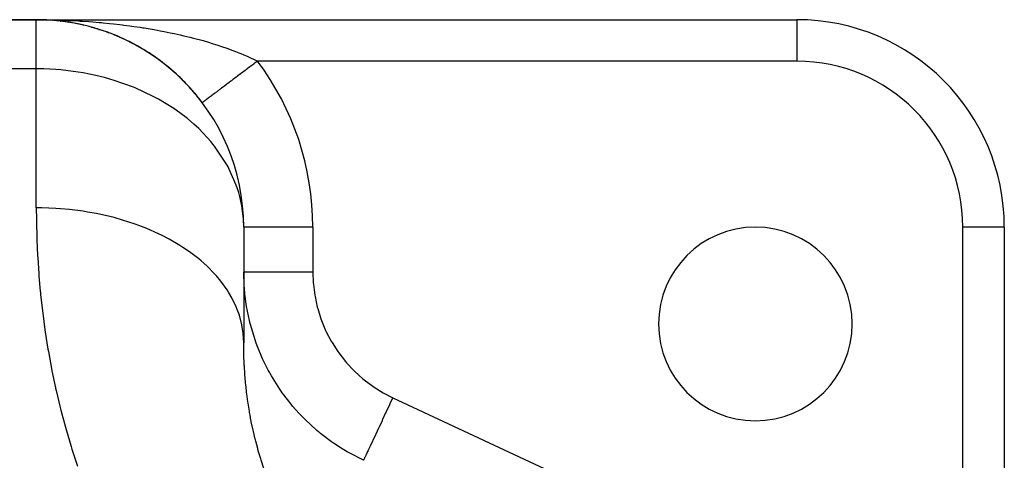
# Model space of a CAD drawing. Extents: x 24 to 964, y -518 to 283.
# Drawn here: x 629 to 700, y -33 to -1 of the extents above; entities that cross this region are included whole.
import ezdxf

# ---------------------------------------------------------------- set-up
doc = ezdxf.new("R2010")
doc.units = 0
doc.linetypes.add('DASHED', pattern=[11.05, 8.7, -2.35])
doc.layers.get('0').update_dxf_attribs({"linetype": 'CONTINUOUS'})
doc.layers.add('NEVIDI', color=4, linetype='DASHED')

msp = doc.modelspace()

# ---------------------------------------------------------------- linework, layer by layer
at = {"color": 2}
for p, q in [((595, -0.923325), (630, -0.923325)), ((630, -0.923325), (595, -0.923325)), ((630, -0.923325), (685, -0.923325)), ((630.304449, -0.923325), (630, -0.923325)), ((630.304449, -0.923325), (630, -0.923325)), ((630, -0.923325), (685, -0.923325)), ((630.575428, -0.934362), (630.571985, -0.934235)), ((630.57222, -0.934244), (630.575428, -0.934362)), ((630.575428, -0.934362), (630.580689, -0.934542)), ((630.580689, -0.934542), (630.575428, -0.934362)), ((631.150416, -0.96749), (630.575428, -0.934362)), ((631.150416, -0.96749), (630.580689, -0.934542)), ((630.580689, -0.934542), (630.58595, -0.934702)), ((630.58595, -0.934702), (630.580689, -0.934542)), ((631.160885, -0.968205), (630.580689, -0.934542)), ((631.160885, -0.968205), (630.58595, -0.934702)), ((630.58595, -0.934702), (630.591212, -0.934842)), ((630.591212, -0.934842), (630.58595, -0.934702)), ((630.591212, -0.934842), (630.596475, -0.934964)), ((630.596475, -0.934964), (630.591212, -0.934842)), ((630.916404, -0.951344), (630.594363, -0.935305)), ((630.596475, -0.934964), (630.601739, -0.935065)), ((631.316238, -0.983453), (631.143203, -0.966796)), ((631.144164, -0.967026), (631.150416, -0.96749)), ((631.3471, -0.984863), (631.150416, -0.96749)), ((631.150416, -0.96749), (631.160885, -0.968205)), ((631.320391, -0.983643), (631.160885, -0.968205)), ((631.160885, -0.968205), (631.17136, -0.968842)), ((631.487649, -0.997277), (631.40819, -0.990259)), ((631.724803, -1.022784), (631.5521, -1.006069)), ((631.724803, -1.022784), (631.558698, -1.006794)), ((631.724803, -1.022784), (631.715211, -1.021713)), ((631.715258, -1.021718), (631.724803, -1.022784)), ((631.900736, -1.045164), (631.724803, -1.022784)), ((631.724803, -1.022784), (631.740376, -1.024383)), ((631.740376, -1.024383), (631.724803, -1.022784)), ((631.813945, -1.034835), (631.724803, -1.022784)), ((631.830697, -1.036676), (631.740376, -1.024383)), ((632.057598, -1.065119), (631.921177, -1.047765)), ((632.296068, -1.100014), (631.961117, -1.054426)), ((632.296068, -1.100014), (631.968936, -1.055789)), ((632.283763, -1.098197), (632.296068, -1.100014)), ((632.624002, -1.154621), (632.296068, -1.100014)), ((632.296068, -1.100014), (632.316572, -1.102827)), ((632.848596, -1.196292), (632.863749, -1.199121)), ((633.187234, -1.265851), (632.863749, -1.199121)), ((633.41017, -1.31611), (633.428075, -1.320156)), ((633.748339, -1.399209), (633.428075, -1.320156)), ((685, -0.923325), (685, -0.925153)), ((633.968897, -1.457923), (633.989259, -1.463305)), ((634.306468, -1.554806), (633.989259, -1.463305)), ((634.525124, -1.622162), (634.547502, -1.628998)), ((634.86136, -1.732935), (634.547502, -1.628998)), ((635.078566, -1.809213), (635.103005, -1.817694)), ((635.412141, -1.933731), (635.103005, -1.817694)), ((635.62951, -2.019778), (635.655973, -2.030077)), ((635.960776, -2.158546), (635.655973, -2.030077)), ((636.17911, -2.255165), (636.206624, -2.267131)), ((636.509584, -2.409432), (636.206624, -2.267131)), ((636.727091, -2.516377), (636.755003, -2.529818)), ((637.053616, -2.685255), (636.755003, -2.529818)), ((637.267981, -2.801722), (637.296359, -2.816763)), ((637.589602, -2.985089), (637.296359, -2.816763)), ((637.800425, -3.11109), (637.828567, -3.127418)), ((638.1168, -3.309144), (637.828567, -3.127418)), ((638.324151, -3.445003), (638.351718, -3.462443)), ((638.635549, -3.658445), (638.351718, -3.462443)), ((638.839504, -3.804613), (638.865867, -3.822733)), ((639.145686, -4.033984), (638.865867, -3.822733)), ((639.346317, -4.191046), (639.371039, -4.209454)), ((639.647639, -4.437548), (639.371039, -4.209454)), ((639.845512, -4.606705), (639.867286, -4.62416)), ((640.140506, -4.870265), (639.867286, -4.62416)), ((640.332934, -5.049941), (640.351545, -5.065904)), ((640.351545, -5.065904), (640.332935, -5.049942)), ((642.001369, -6.922298), (642, -6.923325)), ((642.002441, -6.921494), (642.001369, -6.922298)), ((645, -15.923325), (645, -24.285275)), ((645, -15.923325), (645, -24.285275)), ((645.003045, -15.923325), (645, -15.923325)), ((700, -15.923325), (699.998172, -15.923325)), ((700, -15.923325), (700, -66.954698)), ((700, -15.923325), (700, -66.954698))]:
    msp.add_line(p, q, dxfattribs=at)
for centre, radius, start, end in [((630, -15.923325), 15, 0, 90), ((630, -15.923325), 15, 86.497415, 87.746678), ((630, -15.923325), 15, 82.915955, 85.625367), ((630, -15.923325), 15, 75.52904, 82.637715), ((685, -15.923325), 15, 0, 90), ((630, -15.923325), 15, 71.089509, 74.657221), ((630, -15.923325), 15, 68.850087, 70.3077), ((630, -15.923325), 15, 60.736264, 67.957102), ((630, -15.923325), 15, 53.466733, 60.696884), ((630, -15.923325), 15, 52.431292, 53.357027), ((630, -15.923325), 15, 46.11902, 51.458026), ((630, -15.923325), 15, 41.38636, 46.057547), ((630, -15.923325), 15, 38.84636, 41.384623), ((630, -15.923325), 15, 36.869898, 38.816897), ((682, -22.923325), 7, 0, 180), ((682, -22.923325), 7, 180, 360)]:
    msp.add_arc(centre, radius, start, end, dxfattribs=at)
at = {"layer": 'NEVIDI', "color": 7, "linetype": 'CONTINUOUS'}
for p, q in [((630, -4.470977), (630, -0.923325)), ((630, -0.923325), (630.304449, -0.924194)), ((630.304449, -0.924194), (630.762619, -0.92878)), ((630.762619, -0.92878), (631.067439, -0.934016)), ((631.067439, -0.934016), (631.525683, -0.945181)), ((631.525683, -0.945181), (631.593822, -0.947179)), ((631.593822, -0.947179), (631.829515, -0.954772)), ((631.829515, -0.954772), (632.287041, -0.972525)), ((632.287041, -0.972525), (632.590004, -0.986481)), ((632.590004, -0.986481), (633.045386, -1.010784)), ((633.045386, -1.010784), (633.174046, -1.018379)), ((633.174046, -1.018379), (633.345822, -1.029021)), ((633.345822, -1.029021), (633.79869, -1.059854)), ((633.79869, -1.059854), (634.097439, -1.082416)), ((634.097439, -1.082416), (634.547394, -1.119771)), ((634.547394, -1.119771), (634.726474, -1.135778)), ((634.726474, -1.135778), (634.844905, -1.146724)), ((634.844905, -1.146724), (635.292121, -1.190663)), ((635.292121, -1.190663), (635.588018, -1.222028)), ((635.588018, -1.222028), (636.033424, -1.272745)), ((636.033424, -1.272745), (636.238349, -1.297515)), ((636.238349, -1.297515), (636.328267, -1.308673)), ((636.328267, -1.308673), (636.771622, -1.366303)), ((636.771622, -1.366303), (637.065327, -1.406909)), ((637.065327, -1.406909), (637.507006, -1.471704)), ((685, -0.925153), (685, -3.923325)), ((637.507006, -1.471704), (637.697218, -1.501016)), ((637.697218, -1.501016), (637.798825, -1.517026)), ((637.798825, -1.517026), (638.239707, -1.589396)), ((638.239707, -1.589396), (638.530559, -1.639768)), ((638.530559, -1.639768), (638.969153, -1.719798)), ((638.969153, -1.719798), (639.091653, -1.743045)), ((639.091653, -1.743045), (639.257507, -1.775154)), ((639.257507, -1.775154), (639.69095, -1.862588)), ((639.69095, -1.862588), (639.974692, -1.922663)), ((639.974692, -1.922663), (640.400614, -2.017216)), ((640.400614, -2.017216), (640.411707, -2.01975)), ((640.411707, -2.01975), (640.679985, -2.082185)), ((640.679985, -2.082185), (641.098923, -2.184174)), ((641.098923, -2.184174), (641.373847, -2.254193)), ((641.373847, -2.254193), (641.648667, -2.326729)), ((641.648667, -2.326729), (641.785937, -2.363941)), ((641.785937, -2.363941), (642.056629, -2.439298)), ((642.056629, -2.439298), (642.461697, -2.557159)), ((642.461697, -2.557159), (642.728185, -2.638187)), ((642.728185, -2.638187), (642.795499, -2.659109)), ((642.795499, -2.659109), (643.127518, -2.765075)), ((643.127518, -2.765075), (643.388863, -2.851847)), ((643.388863, -2.851847), (643.777116, -2.986558)), ((643.777116, -2.986558), (643.847077, -3.011605)), ((643.847077, -3.011605), (644.029409, -3.078041)), ((644.029409, -3.078041), (644.403409, -3.219778)), ((644.403409, -3.219778), (644.645612, -3.315714)), ((644.645612, -3.315714), (644.799824, -3.378597)), ((644.799824, -3.378597), (645.005469, -3.464745)), ((645.005469, -3.464745), (645.237864, -3.565417)), ((645.237864, -3.565417), (645.583182, -3.722004)), ((645.549355, -4.261305), (645.420335, -4.358072)), ((645.592542, -4.228915), (645.549355, -4.261305)), ((645.583182, -3.722004), (645.651931, -3.754241)), ((645.722161, -4.131699), (645.592542, -4.228915)), ((645.651931, -3.754241), (645.806088, -3.827889)), ((645.76391, -4.100387), (645.722161, -4.131699)), ((645.765509, -4.099188), (645.76391, -4.100387)), ((645.89549, -4.001701), (645.765509, -4.099188)), ((645.806088, -3.827889), (646, -3.923325)), ((645.938945, -3.969109), (645.89549, -4.001701)), ((645.999999, -3.923318), (645.938945, -3.969109)), ((685, -3.923325), (646, -3.923325)), ((630, -4.470977), (595, -4.470977)), ((630, -14.527917), (630, -4.470977)), ((630.546007, -4.478566), (630, -4.470977)), ((631.407613, -4.521514), (630.546007, -4.478566)), ((631.775905, -4.551524), (631.407613, -4.521514)), ((633.026834, -4.706563), (631.775905, -4.551524)), ((633.393856, -4.767963), (633.026834, -4.706563)), ((634.311556, -4.954271), (633.393856, -4.767963)), ((634.922636, -5.105246), (634.311556, -4.954271)), ((644.704486, -4.894965), (644.582099, -4.986756)), ((644.713011, -4.888571), (644.704486, -4.894965)), ((644.745657, -4.864086), (644.713011, -4.888571)), ((644.86984, -4.770948), (644.745657, -4.864086)), ((644.911621, -4.739612), (644.86984, -4.770948)), ((645.037319, -4.645337), (644.911621, -4.739612)), ((645.079535, -4.613675), (645.037319, -4.645337)), ((645.20661, -4.518368), (645.079535, -4.613675)), ((645.231542, -4.499668), (645.20661, -4.518368)), ((645.24923, -4.486402), (645.231542, -4.499668)), ((645.377397, -4.390276), (645.24923, -4.486402)), ((645.420335, -4.358072), (645.377397, -4.390276)), ((635.318963, -5.215161), (634.922636, -5.105246)), ((635.642435, -5.312108), (635.318963, -5.215161)), ((637.026458, -5.805172), (635.642435, -5.312108)), ((643.667198, -5.672935), (643.632053, -5.699294)), ((643.754347, -5.607574), (643.667198, -5.672935)), ((643.774097, -5.592761), (643.754347, -5.607574)), ((643.810318, -5.565595), (643.774097, -5.592761)), ((643.920339, -5.48308), (643.810318, -5.565595)), ((643.957549, -5.455172), (643.920339, -5.48308)), ((644.070494, -5.370462), (643.957549, -5.455172)), ((644.108657, -5.341841), (644.070494, -5.370462)), ((644.217643, -5.2601), (644.108657, -5.341841)), ((644.224276, -5.255125), (644.217643, -5.2601)), ((644.263301, -5.225856), (644.224276, -5.255125)), ((644.381396, -5.137284), (644.263301, -5.225856)), ((644.421227, -5.107411), (644.381396, -5.137284)), ((644.541567, -5.017155), (644.421227, -5.107411)), ((644.582099, -4.986756), (644.541567, -5.017155)), ((637.148529, -5.855139), (637.026458, -5.805172)), ((638.462641, -6.467642), (637.148529, -5.855139)), ((642.700918, -6.397641), (642.67655, -6.415917)), ((642.776225, -6.341161), (642.700918, -6.397641)), ((642.80217, -6.321703), (642.776225, -6.341161)), ((642.881989, -6.261839), (642.80217, -6.321703)), ((642.909392, -6.241287), (642.881989, -6.261839)), ((642.956617, -6.205868), (642.909392, -6.241287)), ((642.993635, -6.178105), (642.956617, -6.205868)), ((643.022474, -6.156477), (642.993635, -6.178105)), ((643.110939, -6.090128), (643.022474, -6.156477)), ((643.14109, -6.067515), (643.110939, -6.090128)), ((643.233667, -5.998082), (643.14109, -6.067515)), ((643.265093, -5.974514), (643.233667, -5.998082)), ((643.33149, -5.924716), (643.265093, -5.974514)), ((643.361586, -5.902144), (643.33149, -5.924716)), ((643.39439, -5.877541), (643.361586, -5.902144)), ((643.494465, -5.802485), (643.39439, -5.877541)), ((643.528424, -5.777016), (643.494465, -5.802485)), ((643.632053, -5.699294), (643.528424, -5.777016)), ((638.552364, -6.514816), (638.462641, -6.467642)), ((638.849248, -6.676242), (638.552364, -6.514816)), ((639.934146, -7.342543), (638.849248, -6.676242)), ((642.002742, -6.921268), (642.002441, -6.921494)), ((642.009674, -6.916069), (642.002742, -6.921268)), ((642.012927, -6.913629), (642.009674, -6.916069)), ((642.025481, -6.904214), (642.012927, -6.913629)), ((642.030608, -6.900368), (642.025481, -6.904214)), ((642.048758, -6.886756), (642.030608, -6.900368)), ((642.055749, -6.881513), (642.048758, -6.886756)), ((642.057088, -6.880508), (642.055749, -6.881513)), ((642.079473, -6.86372), (642.057088, -6.880508)), ((642.08832, -6.857084), (642.079473, -6.86372)), ((642.117581, -6.835139), (642.08832, -6.857084)), ((642.128249, -6.827138), (642.117581, -6.835139)), ((642.162994, -6.801079), (642.128249, -6.827138)), ((642.175493, -6.791705), (642.162994, -6.801079)), ((642.182718, -6.786287), (642.175493, -6.791705)), ((642.215619, -6.761611), (642.182718, -6.786287)), ((642.229908, -6.750895), (642.215619, -6.761611)), ((642.27536, -6.716806), (642.229908, -6.750895)), ((642.291408, -6.70477), (642.27536, -6.716806)), ((642.34212, -6.666736), (642.291408, -6.70477)), ((642.359915, -6.65339), (642.34212, -6.666736)), ((642.377034, -6.640551), (642.359915, -6.65339)), ((642.415773, -6.611497), (642.377034, -6.640551)), ((642.435269, -6.596876), (642.415773, -6.611497)), ((642.496165, -6.551204), (642.435269, -6.596876)), ((642.517335, -6.535327), (642.496165, -6.551204)), ((642.583142, -6.485972), (642.517335, -6.535327)), ((642.605924, -6.468885), (642.583142, -6.485972)), ((642.636561, -6.445908), (642.605924, -6.468885)), ((642.67655, -6.415917), (642.636561, -6.445908)), ((640.390821, -7.663831), (639.934146, -7.342543)), ((640.926566, -8.077183), (640.390821, -7.663831)), ((641.397635, -8.478068), (640.926566, -8.077183)), ((641.745368, -8.80007), (641.397635, -8.478068)), ((642.648497, -9.767138), (641.745368, -8.80007)), ((642.77165, -9.91718), (642.648497, -9.767138)), ((642.888514, -10.064506), (642.77165, -9.91718)), ((643.79969, -11.434383), (642.888514, -10.064506)), ((643.867017, -11.557), (643.79969, -11.434383)), ((643.93032, -11.676084), (643.867017, -11.557)), ((644.4625, -12.885048), (643.93032, -11.676084)), ((644.636626, -13.417826), (644.4625, -12.885048)), ((644.718653, -13.71563), (644.636626, -13.417826)), ((644.865014, -14.390373), (644.718653, -13.71563)), ((630, -14.527917), (630.005592, -15.375886)), ((630.410361, -14.531569), (630, -14.527917)), ((631.407673, -14.570978), (630.410361, -14.531569)), ((631.743522, -14.594055), (631.407673, -14.570978)), ((632.40651, -14.654308), (631.743522, -14.594055)), ((633.393848, -14.780947), (632.40651, -14.654308)), ((633.71519, -14.831936), (633.393848, -14.780947)), ((634.359978, -14.949193), (633.71519, -14.831936)), ((635.319126, -15.162), (634.359978, -14.949193)), ((644.979122, -15.319303), (644.865014, -14.390373)), ((630.005592, -15.375886), (630.007993, -15.541246)), ((630.007993, -15.541246), (630.035658, -16.662841)), ((635.620282, -15.238721), (635.319126, -15.162)), ((636.235232, -15.410861), (635.620282, -15.238721)), ((637.148546, -15.707224), (636.235232, -15.410861)), ((645, -15.923325), (644.979122, -15.319303)), ((637.425072, -15.807202), (637.148546, -15.707224)), ((637.999184, -16.031141), (637.425072, -15.807202)), ((638.849268, -16.406805), (637.999184, -16.031141)), ((650, -15.923325), (645.003045, -15.923325)), ((650, -15.923325), (650, -19.185838)), ((699.998172, -15.923325), (697, -15.923325)), ((697, -54.450807), (697, -15.923325)), ((630.035658, -16.662841), (630.041494, -16.830201)), ((630.041494, -16.830201), (630.092965, -17.966861)), ((639.097042, -16.527134), (638.849268, -16.406805)), ((639.620221, -16.798941), (639.097042, -16.527134)), ((640.390892, -17.248262), (639.620221, -16.798941)), ((640.606601, -17.385781), (640.390892, -17.248262)), ((641.069325, -17.700523), (640.606601, -17.385781)), ((641.745376, -18.216294), (641.069325, -17.700523)), ((630.092965, -17.966861), (630.102432, -18.136646)), ((630.102432, -18.136646), (630.178922, -19.287728)), ((641.926607, -18.36774), (641.745376, -18.216294)), ((642.320569, -18.719737), (641.926607, -18.36774)), ((642.888577, -19.293652), (642.320569, -18.719737)), ((645.032101, -20.166632), (645, -19.185838)), ((645.023884, -19.185838), (645, -19.185838)), ((645.033892, -19.185838), (645.023884, -19.185838)), ((645.039763, -19.185838), (645.033892, -19.185838)), ((645.133467, -19.185838), (645.039763, -19.185838)), ((645.155808, -19.185838), (645.133467, -19.185838)), ((645.15842, -19.185838), (645.155808, -19.185838)), ((645.330014, -19.185838), (645.15842, -19.185838)), ((645.354083, -19.185838), (645.330014, -19.185838)), ((645.364224, -19.185838), (645.354083, -19.185838)), ((645.609929, -19.185838), (645.364224, -19.185838)), ((645.623641, -19.185838), (645.609929, -19.185838)), ((645.65557, -19.185838), (645.623641, -19.185838)), ((645.962806, -19.185838), (645.65557, -19.185838)), ((645.968412, -19.185838), (645.962806, -19.185838)), ((646.024423, -19.185838), (645.968412, -19.185838)), ((646.366183, -19.185838), (646.024423, -19.185838)), ((646.39895, -19.185838), (646.366183, -19.185838)), ((646.464466, -19.185838), (646.39895, -19.185838)), ((646.827358, -19.185838), (646.464466, -19.185838)), ((646.893766, -19.185838), (646.827358, -19.185838)), ((646.967703, -19.185838), (646.893766, -19.185838)), ((647.338993, -19.185838), (646.967703, -19.185838)), ((647.444086, -19.185838), (647.338993, -19.185838)), ((647.52494, -19.185838), (647.444086, -19.185838)), ((647.892953, -19.185838), (647.52494, -19.185838)), ((648.040218, -19.185838), (647.892953, -19.185838)), ((648.126612, -19.185838), (648.040218, -19.185838)), ((648.480425, -19.185838), (648.126612, -19.185838)), ((648.671121, -19.185838), (648.480425, -19.185838)), ((648.76153, -19.185838), (648.671121, -19.185838)), ((649.092067, -19.185838), (648.76153, -19.185838)), ((649.326041, -19.185838), (649.092067, -19.185838)), ((649.418818, -19.185838), (649.326041, -19.185838)), ((649.71815, -19.185838), (649.418818, -19.185838)), ((649.992741, -19.185838), (649.71815, -19.185838)), ((650, -19.185838), (649.992741, -19.185838)), ((650, -19.185838), (650.029232, -19.955103)), ((630.178922, -19.287728), (630.192185, -19.459443)), ((630.192185, -19.459443), (630.288829, -20.560884)), ((643.033344, -19.455325), (642.888577, -19.293652)), ((643.351623, -19.838366), (643.033344, -19.455325)), ((643.799707, -20.46074), (643.351623, -19.838366)), ((630.288829, -20.560884), (630.295114, -20.625387)), ((630.295114, -20.625387), (630.312401, -20.79926)), ((643.907286, -20.629345), (643.799707, -20.46074)), ((644.144201, -21.036625), (643.907286, -20.629345)), ((645.044397, -20.33912), (645.032101, -20.166632)), ((645.084141, -20.772659), (645.044397, -20.33912)), ((650.029232, -19.955103), (650.038749, -20.070322)), ((650.038749, -20.070322), (650.136641, -20.837096)), ((630.312401, -20.79926), (630.443258, -21.979568)), ((644.462485, -21.696639), (644.144201, -21.036625)), ((645.10146, -20.927872), (645.084141, -20.772659)), ((645.178268, -21.492044), (645.10146, -20.927872)), ((650.136641, -20.837096), (650.156325, -20.950703)), ((650.156325, -20.950703), (650.322121, -21.70572)), ((630.443258, -21.979568), (630.464809, -22.155579)), ((644.532626, -21.868567), (644.462485, -21.696639)), ((644.683907, -22.292726), (644.532626, -21.868567)), ((645.205649, -21.661677), (645.178268, -21.492044)), ((645.410145, -22.670254), (645.205649, -21.661677)), ((650.322121, -21.70572), (650.351795, -21.817005)), ((650.351795, -21.817005), (650.586008, -22.560785)), ((630.464809, -22.155579), (630.625244, -23.349932)), ((644.865029, -22.979279), (644.683907, -22.292726)), ((645.440829, -22.796386), (645.410145, -22.670254)), ((650.586008, -22.560785), (650.625667, -22.669568)), ((650.625667, -22.669568), (650.924574, -23.388247)), ((630.625244, -23.349932), (630.651309, -23.528027)), ((644.898325, -23.151121), (644.865029, -22.979279)), ((644.961282, -23.584661), (644.898325, -23.151121)), ((645.448774, -22.828291), (645.440829, -22.796386)), ((645.483248, -22.963413), (645.448774, -22.828291)), ((645.821142, -24.081787), (645.483248, -22.963413)), ((650.924574, -23.388247), (650.973268, -23.492023)), ((650.973268, -23.492023), (651.332445, -24.176617)), ((630.651309, -23.528027), (630.843139, -24.736608)), ((645, -24.285275), (644.961282, -23.584661)), ((645.87892, -24.246084), (645.821142, -24.081787)), ((651.332445, -24.176617), (651.390242, -24.2758)), ((630.843139, -24.736608), (630.874009, -24.916874)), ((630.874009, -24.916874), (631.099132, -26.139274)), ((645.001813, -24.623726), (645, -24.285267)), ((645.002797, -24.705407), (645.001813, -24.623726)), ((645.015127, -25.259718), (645.002797, -24.705407)), ((645.976597, -24.510909), (645.87892, -24.246084)), ((646.037385, -24.668394), (645.976597, -24.510909)), ((646.315155, -25.329281), (646.037385, -24.668394)), ((651.390242, -24.2758), (651.809447, -24.926908)), ((645.01782, -25.342475), (645.015127, -25.259718)), ((645.029916, -25.653016), (645.01782, -25.342475)), ((646.386683, -25.486261), (646.315155, -25.329281)), ((646.774127, -26.263845), (646.386683, -25.486261)), ((651.809447, -24.926908), (651.876141, -25.021025)), ((651.876141, -25.021025), (652.355895, -25.637539)), ((631.099132, -26.139274), (631.135091, -26.321534)), ((631.135091, -26.321534), (631.39463, -27.552632)), ((645.041978, -25.903536), (645.029916, -25.653016)), ((645.046473, -25.987302), (645.041978, -25.903536)), ((645.08308, -26.554987), (645.046473, -25.987302)), ((646.857454, -26.417462), (646.774127, -26.263845)), ((652.355895, -25.637539), (652.430952, -25.725563)), ((652.430952, -25.725563), (652.960363, -26.293113)), ((652.960363, -26.293113), (653.042439, -26.373587)), ((645.089471, -26.63976), (645.08308, -26.554987)), ((645.102799, -26.807114), (645.089471, -26.63976)), ((645.139186, -27.214056), (645.102799, -26.807114)), ((646.913936, -26.519223), (646.857454, -26.417462)), ((646.998706, -26.668552), (646.913936, -26.519223)), ((647.6158, -27.65126), (646.998706, -26.668552)), ((653.042439, -26.373587), (653.617664, -26.889588)), ((653.617664, -26.889588), (653.70618, -26.962176)), ((653.70618, -26.962176), (654.327556, -27.427028)), ((631.39463, -27.552632), (631.397909, -27.567342)), ((631.397909, -27.567342), (631.435675, -27.735407)), ((631.435675, -27.735407), (631.729484, -28.96635)), ((645.14757, -27.299714), (645.139186, -27.214056)), ((645.198235, -27.77072), (645.14757, -27.299714)), ((647.714181, -27.793474), (647.6158, -27.65126)), ((654.327556, -27.427028), (654.423275, -27.492181)), ((654.423275, -27.492181), (655.088788, -27.902743)), ((645.211153, -27.880416), (645.198235, -27.77072)), ((645.221654, -27.967033), (645.211153, -27.880416)), ((645.299901, -28.553999), (645.221654, -27.967033)), ((647.789776, -27.90042), (647.714181, -27.793474)), ((647.895415, -28.046629), (647.789776, -27.90042)), ((648.422538, -28.725382), (647.895415, -28.046629)), ((655.088788, -27.902743), (655.190189, -27.95918)), ((655.190189, -27.95918), (655.77629, -28.256333)), ((655.77629, -28.256333), (655.574477, -28.689122)), ((655.77629, -28.256333), (686.44742, -42.558516)), ((631.729484, -28.96635), (631.775663, -29.148857)), ((631.775663, -29.148857), (632.105095, -30.379167)), ((645.312648, -28.641578), (645.299901, -28.553999)), ((645.406467, -29.234752), (645.312648, -28.641578)), ((648.533835, -28.858937), (648.422538, -28.725382)), ((649.007105, -29.393801), (648.533835, -28.858937)), ((655.535998, -28.77164), (655.301695, -29.274105)), ((655.569006, -28.700855), (655.535998, -28.77164)), ((655.574477, -28.689122), (655.569006, -28.700855)), ((645.421581, -29.323163), (645.406467, -29.234752)), ((645.455531, -29.515725), (645.421581, -29.323163)), ((645.522315, -29.87301), (645.455531, -29.515725)), ((645.531939, -29.922404), (645.522315, -29.87301)), ((649.134188, -29.529025), (649.007105, -29.393801)), ((649.319075, -29.719922), (649.134188, -29.529025)), ((649.440582, -29.841773), (649.319075, -29.719922)), ((650.294925, -30.625676), (649.440582, -29.841773)), ((655.020083, -29.878024), (655.000968, -29.919015)), ((655.03709, -29.841553), (655.020083, -29.878024)), ((655.264058, -29.354818), (655.03709, -29.841553)), ((655.29016, -29.298841), (655.264058, -29.354818)), ((655.301695, -29.274105), (655.29016, -29.298841)), ((632.105095, -30.379167), (632.156692, -30.561615)), ((632.156692, -30.561615), (632.523283, -31.790328)), ((645.549581, -30.011685), (645.531939, -29.922404)), ((645.677157, -30.615005), (645.549581, -30.011685)), ((645.697322, -30.70441), (645.677157, -30.615005)), ((654.751058, -30.454948), (654.550059, -30.885992)), ((654.763473, -30.428325), (654.751058, -30.454948)), ((654.785074, -30.382002), (654.763473, -30.428325)), ((655.000968, -29.919015), (654.785074, -30.382002)), ((645.832221, -31.268307), (645.697322, -30.70441)), ((645.841971, -31.306992), (645.832221, -31.268307)), ((645.864737, -31.396332), (645.841971, -31.306992)), ((650.406059, -30.719074), (650.294925, -30.625676)), ((650.426525, -30.736075), (650.406059, -30.719074)), ((650.553064, -30.83984), (650.426525, -30.736075)), ((651.349083, -31.442609), (650.553064, -30.83984)), ((654.518759, -30.953115), (654.335959, -31.345132)), ((654.525037, -30.939653), (654.518759, -30.953115)), ((654.550059, -30.885992), (654.525037, -30.939653)), ((632.523283, -31.790328), (632.580428, -31.972185)), ((632.580428, -31.972185), (632.985881, -33.198367)), ((646.010017, -31.93706), (645.864737, -31.396332)), ((646.027137, -31.997745), (646.010017, -31.93706)), ((646.052582, -32.086858), (646.027137, -31.997745)), ((651.491345, -31.541841), (651.349083, -31.442609)), ((651.964031, -31.854493), (651.491345, -31.541841)), ((652.128547, -31.957404), (651.964031, -31.854493)), ((652.482177, -32.168796), (652.128547, -31.957404)), ((654.119112, -31.810162), (653.984939, -32.097898)), ((654.122132, -31.803687), (654.119112, -31.810162)), ((654.146482, -31.751466), (654.122132, -31.803687)), ((654.307882, -31.405343), (654.146482, -31.751466)), ((654.308947, -31.40306), (654.307882, -31.405343)), ((654.335959, -31.345132), (654.308947, -31.40306)), ((646.054781, -32.094497), (646.052582, -32.086858)), ((646.233453, -32.686633), (646.054781, -32.094497)), ((646.261689, -32.775442), (646.233453, -32.686633)), ((652.633176, -32.255104), (652.482177, -32.168796)), ((653.655183, -32.780905), (652.633176, -32.255104)), ((653.682113, -32.74731), (653.66454, -32.784996)), ((653.686359, -32.738204), (653.682113, -32.74731)), ((653.692415, -32.725217), (653.686359, -32.738204)), ((653.738495, -32.626397), (653.692415, -32.725217)), ((653.744946, -32.612563), (653.738495, -32.626397)), ((653.755939, -32.588989), (653.744946, -32.612563)), ((653.831321, -32.427331), (653.755939, -32.588989)), ((653.838243, -32.412488), (653.831321, -32.427331)), ((653.853977, -32.378746), (653.838243, -32.412488)), ((653.958984, -32.153557), (653.853977, -32.378746)), ((653.964726, -32.141245), (653.958984, -32.153557)), ((653.984939, -32.097898), (653.964726, -32.141245)), ((646.461847, -33.373121), (646.261689, -32.775442)), ((653.664436, -32.785221), (653.655183, -32.780905))]:
    msp.add_line(p, q, dxfattribs=at)
for centre, radius, end in [((630, -15.923325), 20, 36.869898), ((685, -15.923325), 12, 90)]:
    msp.add_arc(centre, radius, 0, end, dxfattribs=at)

doc.saveas('drawing.dxf')
